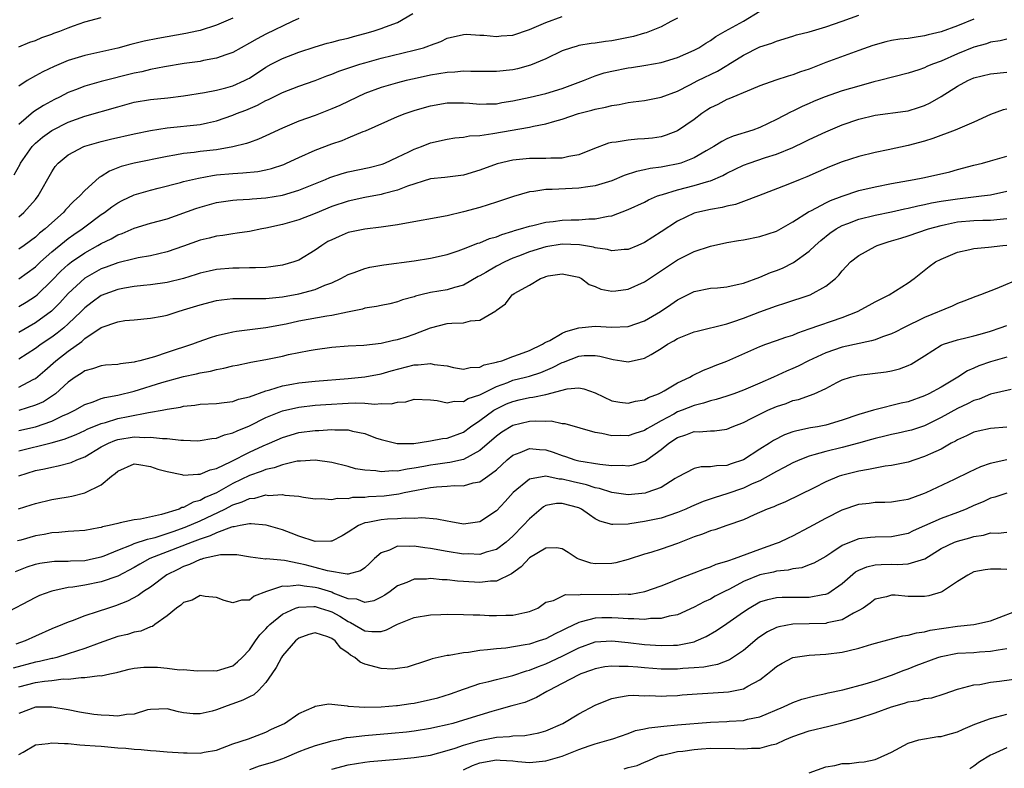
# Model space of a CAD drawing. Units: inches. Extents: x 2583000 to 2586000, y 1518000 to 1521000.
# Drawn here: x 2585021 to 2585141, y 1518786 to 1518876 of the extents above; entities that cross this region are included whole.
import ezdxf

# ---------------------------------------------------------------- set-up
doc = ezdxf.new("R2010")
doc.units = ezdxf.units.IN
doc.header["$MEASUREMENT"] = 0
doc.layers.add('LD25831518_2ft', color=254, linetype='Continuous')

msp = doc.modelspace()

# ---------------------------------------------------------------- linework, layer by layer
at = {"layer": 'LD25831518_2ft'}
for points, elevation in [([(2585020.44, 1518857.56), (2585021.15, 1518858.85), (2585021.21, 1518859), (2585022.6, 1518861), (2585023, 1518861.42), (2585023.86, 1518862.14), (2585025, 1518862.96), (2585027, 1518863.95), (2585029, 1518864.69), (2585033, 1518865.84), (2585035, 1518866.37), (2585037, 1518866.7), (2585039.08, 1518866.92), (2585041, 1518867.15), (2585043.56, 1518867.56), (2585045, 1518867.85), (2585046.14, 1518868.14), (2585047, 1518868.38), (2585048.4, 1518869), (2585048.8, 1518869.2), (2585049, 1518869.31), (2585051, 1518870.64), (2585051.65, 1518871), (2585053, 1518871.7), (2585055, 1518872.46), (2585057, 1518873.11), (2585058.46, 1518873.54), (2585059, 1518873.67), (2585060.04, 1518873.96), (2585061, 1518874.17), (2585061.65, 1518874.35), (2585063, 1518874.7), (2585064.03, 1518875), (2585065, 1518875.31), (2585065.54, 1518875.54), (2585067, 1518876.07), (2585068.86, 1518877.14)], 8448), ([(2585021, 1518844.96), (2585023, 1518846.4), (2585023.63, 1518847), (2585025, 1518848.21), (2585026.52, 1518849.48), (2585027, 1518849.84), (2585027.68, 1518850.32), (2585028.67, 1518851), (2585029, 1518851.27), (2585031, 1518852.75), (2585031.39, 1518853), (2585032.3, 1518853.7), (2585033, 1518854.18), (2585033.54, 1518854.46), (2585035, 1518855.14), (2585037, 1518855.71), (2585037.93, 1518855.93), (2585040.62, 1518856.62), (2585041, 1518856.74), (2585042.82, 1518857.18), (2585044.51, 1518857.49), (2585045, 1518857.55), (2585047, 1518857.75), (2585048.19, 1518857.81), (2585050.01, 1518857.99), (2585051, 1518858.19), (2585051.67, 1518858.33), (2585053.16, 1518858.84), (2585053.52, 1518859), (2585055, 1518859.69), (2585057, 1518860.58), (2585059, 1518861.32), (2585060.25, 1518861.75), (2585061, 1518862.07), (2585062.83, 1518862.83), (2585063.08, 1518862.92), (2585067, 1518864.63), (2585067.9, 1518865), (2585069, 1518865.37), (2585070.26, 1518865.74), (2585071, 1518865.94), (2585073, 1518866.29), (2585075, 1518866.31), (2585075.74, 1518866.26), (2585077, 1518866.14), (2585077.81, 1518866.19), (2585079, 1518866.19), (2585079.67, 1518866.33), (2585081, 1518866.55), (2585083.09, 1518867), (2585085, 1518867.45), (2585087, 1518868.05), (2585089.56, 1518869), (2585091, 1518869.58), (2585092.07, 1518869.93), (2585093, 1518870.16), (2585095, 1518870.55), (2585095.4, 1518870.6), (2585097.14, 1518870.86), (2585099, 1518871.19), (2585101, 1518871.81), (2585103, 1518872.69), (2585103.58, 1518873), (2585104.45, 1518873.55), (2585105, 1518873.86), (2585105.66, 1518874.34), (2585106.8, 1518875), (2585109, 1518876.23), (2585111, 1518877.44)], 8454), ([(2585021, 1518841.57), (2585021.89, 1518842.11), (2585023, 1518842.83), (2585023.2, 1518843), (2585025, 1518844.73), (2585026.11, 1518845.89), (2585027, 1518846.7), (2585027.39, 1518847), (2585029, 1518848.12), (2585030.6, 1518849), (2585031, 1518849.25), (2585032.2, 1518849.8), (2585033, 1518850.27), (2585033.55, 1518850.45), (2585035, 1518851.08), (2585037, 1518851.69), (2585039, 1518852.23), (2585042.5, 1518853.5), (2585043, 1518853.66), (2585045, 1518854.2), (2585047, 1518854.49), (2585047.47, 1518854.53), (2585049, 1518854.61), (2585049.35, 1518854.65), (2585051, 1518854.78), (2585053, 1518855.12), (2585055, 1518855.71), (2585058.25, 1518857), (2585058.77, 1518857.23), (2585060.27, 1518857.73), (2585061, 1518857.93), (2585063.53, 1518858.47), (2585065.12, 1518858.88), (2585065.43, 1518859), (2585067, 1518859.71), (2585068.35, 1518860.35), (2585069, 1518860.68), (2585069.88, 1518861), (2585071, 1518861.45), (2585073, 1518861.89), (2585073.96, 1518862.04), (2585075, 1518862.14), (2585075.71, 1518862.29), (2585077, 1518862.36), (2585078.57, 1518862.57), (2585083, 1518863.37), (2585083.49, 1518863.49), (2585085, 1518863.76), (2585086.09, 1518864.09), (2585087, 1518864.32), (2585088.97, 1518865), (2585090.6, 1518865.4), (2585091, 1518865.54), (2585092.23, 1518865.77), (2585093, 1518866), (2585093.89, 1518866.11), (2585095, 1518866.35), (2585095.59, 1518866.41), (2585097, 1518866.6), (2585099, 1518867), (2585101, 1518867.74), (2585102.47, 1518868.47), (2585103.48, 1518869), (2585105.84, 1518870.16), (2585107, 1518870.85), (2585107.1, 1518870.9), (2585109, 1518872.08), (2585111, 1518873.09), (2585112.45, 1518873.55), (2585113, 1518873.8), (2585115, 1518874.38), (2585115.45, 1518874.55), (2585117, 1518874.94), (2585119, 1518875.53), (2585121, 1518876.22), (2585123, 1518876.93)], 8456), ([(2585021, 1518852.49), (2585021.6, 1518853), (2585023, 1518854.59), (2585023.34, 1518855), (2585025, 1518857.95), (2585025.42, 1518858.58), (2585025.78, 1518859), (2585027, 1518860), (2585028.89, 1518861), (2585029, 1518861.04), (2585031, 1518861.6), (2585032.12, 1518861.88), (2585035, 1518862.53), (2585037, 1518862.95), (2585039, 1518863.28), (2585043, 1518863.68), (2585043.89, 1518863.89), (2585045, 1518864.12), (2585047, 1518864.82), (2585047.44, 1518865), (2585048.57, 1518865.43), (2585049.99, 1518866.01), (2585051, 1518866.58), (2585051.3, 1518866.7), (2585053, 1518867.57), (2585055, 1518868.33), (2585057, 1518869.01), (2585058.42, 1518869.58), (2585059, 1518869.78), (2585059.85, 1518870.15), (2585062.39, 1518871), (2585063, 1518871.18), (2585065, 1518871.74), (2585069, 1518872.69), (2585070.14, 1518873), (2585070.79, 1518873.21), (2585071, 1518873.32), (2585072.25, 1518873.75), (2585073, 1518874.14), (2585075, 1518874.6), (2585075.38, 1518874.62), (2585077, 1518874.53), (2585077.47, 1518874.53), (2585079, 1518874.37), (2585079.57, 1518874.43), (2585081, 1518874.53), (2585083, 1518875.2), (2585085, 1518876.07), (2585087, 1518876.79)], 8450), ([(2585021, 1518873.1), (2585022.33, 1518873.67), (2585023, 1518873.88), (2585023.78, 1518874.22), (2585025, 1518874.62), (2585025.26, 1518874.74), (2585025.98, 1518875), (2585027, 1518875.42), (2585027.63, 1518875.63), (2585029, 1518876.12), (2585031, 1518876.65)], 8442), ([(2585101, 1518876.6), (2585100.19, 1518876.19), (2585099, 1518875.52), (2585097.19, 1518874.81), (2585097, 1518874.77), (2585095.64, 1518874.36), (2585093, 1518873.84), (2585092.24, 1518873.76), (2585091, 1518873.56), (2585090.5, 1518873.5), (2585089, 1518873.25), (2585088.8, 1518873.2), (2585088.1, 1518873), (2585087, 1518872.63), (2585085, 1518871.66), (2585083.14, 1518870.86), (2585081.55, 1518870.45), (2585081, 1518870.33), (2585079, 1518870.11), (2585078.12, 1518870.12), (2585075.9, 1518870.1), (2585075, 1518870.15), (2585073.96, 1518870.04), (2585073, 1518870), (2585071, 1518869.66), (2585069, 1518869.23), (2585068.03, 1518869), (2585067, 1518868.74), (2585065, 1518868.15), (2585063, 1518867.42), (2585062.07, 1518867), (2585060, 1518866), (2585059, 1518865.56), (2585057, 1518864.78), (2585055, 1518864.08), (2585053, 1518863.25), (2585051, 1518862.3), (2585050.11, 1518861.89), (2585049, 1518861.5), (2585048.64, 1518861.36), (2585047, 1518860.95), (2585045, 1518860.62), (2585043, 1518860.39), (2585042.28, 1518860.28), (2585041, 1518860.16), (2585039.96, 1518859.96), (2585039, 1518859.81), (2585035, 1518859), (2585033.43, 1518858.57), (2585032, 1518858), (2585031, 1518857.35), (2585030.77, 1518857.23), (2585029, 1518855.68), (2585028.39, 1518855), (2585027.65, 1518854.35), (2585026.68, 1518853.32), (2585026.42, 1518853), (2585025, 1518851.76), (2585024.18, 1518851), (2585023.52, 1518850.48), (2585023, 1518850.01), (2585021.65, 1518849), (2585021, 1518848.53)], 8452), ([(2585047, 1518876.58), (2585045, 1518875.72), (2585043, 1518875.09), (2585042.63, 1518875), (2585041.29, 1518874.71), (2585037.88, 1518874.12), (2585036.21, 1518873.79), (2585034.6, 1518873.4), (2585033, 1518872.96), (2585029, 1518872.07), (2585027, 1518871.44), (2585025.28, 1518870.72), (2585023.92, 1518870.08), (2585023, 1518869.58), (2585022.01, 1518869), (2585021, 1518868.32)], 8444), ([(2585055, 1518876.55), (2585054.18, 1518876.18), (2585051, 1518874.63), (2585049.93, 1518874.07), (2585049, 1518873.54), (2585048, 1518873), (2585047, 1518872.43), (2585046.15, 1518872.15), (2585045, 1518871.71), (2585043.44, 1518871.44), (2585043, 1518871.34), (2585041.08, 1518871.08), (2585038.68, 1518870.68), (2585037, 1518870.35), (2585035.92, 1518870.08), (2585035, 1518869.91), (2585031, 1518868.89), (2585029, 1518868.34), (2585027.89, 1518867.89), (2585027, 1518867.55), (2585025.95, 1518867), (2585025.31, 1518866.69), (2585024, 1518866), (2585022.79, 1518865.21), (2585021, 1518863.69)], 8446), ([(2585137, 1518876.47), (2585135, 1518875.67), (2585133, 1518874.94), (2585131.44, 1518874.56), (2585131, 1518874.42), (2585129.75, 1518874.25), (2585129, 1518874.13), (2585127.98, 1518874.02), (2585127, 1518873.86), (2585126.28, 1518873.72), (2585124.72, 1518873.28), (2585123, 1518872.64), (2585119, 1518871.19), (2585117, 1518870.41), (2585115.95, 1518870.05), (2585115, 1518869.7), (2585114.44, 1518869.56), (2585112.93, 1518869.07), (2585111, 1518868.37), (2585109.94, 1518867.94), (2585107.21, 1518866.79), (2585107, 1518866.72), (2585105.88, 1518866.12), (2585105, 1518865.7), (2585104.57, 1518865.43), (2585103.94, 1518865), (2585103, 1518864.3), (2585101, 1518862.91), (2585099.62, 1518862.38), (2585099, 1518862.19), (2585097.97, 1518862.03), (2585097, 1518861.92), (2585096.12, 1518861.88), (2585095, 1518861.79), (2585093.53, 1518861.53), (2585093, 1518861.48), (2585092.6, 1518861.4), (2585090.69, 1518860.69), (2585089, 1518860), (2585087.81, 1518859.81), (2585087, 1518859.59), (2585085.6, 1518859.6), (2585085, 1518859.54), (2585083.55, 1518859.55), (2585083, 1518859.53), (2585081, 1518859.34), (2585079.1, 1518858.9), (2585077, 1518858.12), (2585075, 1518857.53), (2585072.75, 1518857.25), (2585071, 1518857.09), (2585068.18, 1518856.18), (2585067, 1518855.69), (2585065.25, 1518855.25), (2585065, 1518855.17), (2585063, 1518854.83), (2585061, 1518854.39), (2585059, 1518853.71), (2585057, 1518852.89), (2585055, 1518852.11), (2585053, 1518851.54), (2585051, 1518851.09), (2585050.49, 1518851), (2585049, 1518850.68), (2585047.53, 1518850.47), (2585047, 1518850.41), (2585045.78, 1518850.22), (2585045, 1518850.14), (2585044.11, 1518849.89), (2585043, 1518849.63), (2585041, 1518848.9), (2585039, 1518848.21), (2585037.99, 1518847.99), (2585037, 1518847.75), (2585035.5, 1518847.5), (2585035, 1518847.39), (2585033, 1518846.9), (2585031.62, 1518846.38), (2585031, 1518846.16), (2585029, 1518845.04), (2585027, 1518843.15), (2585025.97, 1518842.03), (2585024.96, 1518841.04), (2585023, 1518839.62), (2585021, 1518838.43)], 8458), ([(2585141, 1518874.04), (2585140.17, 1518873.83), (2585139, 1518873.65), (2585138.53, 1518873.47), (2585137, 1518873.06), (2585135, 1518872.25), (2585133, 1518871.38), (2585131.98, 1518871), (2585131.29, 1518870.71), (2585131, 1518870.56), (2585130.3, 1518870.3), (2585129, 1518869.9), (2585125.53, 1518869), (2585124.84, 1518868.84), (2585123, 1518868.34), (2585121, 1518867.76), (2585118.82, 1518867), (2585117.53, 1518866.47), (2585117, 1518866.23), (2585116.13, 1518865.87), (2585115, 1518865.31), (2585114.78, 1518865.22), (2585113, 1518864.28), (2585111, 1518863.32), (2585110.14, 1518863), (2585107.74, 1518862.26), (2585107, 1518861.93), (2585106.38, 1518861.62), (2585105.41, 1518861), (2585104.49, 1518860.49), (2585103, 1518859.63), (2585101.39, 1518859), (2585101.09, 1518858.91), (2585099.41, 1518858.59), (2585099, 1518858.5), (2585097.67, 1518858.33), (2585097, 1518858.17), (2585096.02, 1518857.98), (2585094.52, 1518857.48), (2585093, 1518856.84), (2585091, 1518856.24), (2585090.12, 1518856.12), (2585089, 1518855.94), (2585085.77, 1518855.77), (2585085, 1518855.77), (2585083.54, 1518855.54), (2585083, 1518855.5), (2585081.06, 1518854.94), (2585079, 1518854.24), (2585077, 1518853.61), (2585075, 1518853.07), (2585073, 1518852.61), (2585067.64, 1518851.64), (2585067, 1518851.5), (2585065, 1518851.22), (2585063, 1518850.99), (2585061, 1518850.55), (2585059.9, 1518850.1), (2585059, 1518849.7), (2585058.54, 1518849.46), (2585057.81, 1518849), (2585057, 1518848.44), (2585055, 1518847.23), (2585054.39, 1518847), (2585053, 1518846.59), (2585051.6, 1518846.4), (2585051, 1518846.34), (2585049.73, 1518846.27), (2585049, 1518846.28), (2585047.77, 1518846.23), (2585047, 1518846.23), (2585045, 1518846.06), (2585044.12, 1518845.88), (2585043, 1518845.63), (2585042.53, 1518845.47), (2585041, 1518845), (2585039, 1518844.5), (2585037, 1518844.21), (2585036.14, 1518844.14), (2585035, 1518844.01), (2585033.82, 1518843.82), (2585033, 1518843.67), (2585031, 1518842.94), (2585029.88, 1518842.12), (2585029, 1518841.44), (2585028.57, 1518841), (2585027, 1518839.48), (2585026.45, 1518839), (2585025.65, 1518838.35), (2585025, 1518837.87), (2585023.7, 1518837), (2585023, 1518836.49), (2585021, 1518835.18)], 8460), ([(2585021, 1518831.81), (2585022.74, 1518832.74), (2585023, 1518832.86), (2585024.16, 1518833.84), (2585025.49, 1518835), (2585027, 1518836.18), (2585028.64, 1518837.36), (2585029, 1518837.72), (2585031, 1518839.05), (2585033, 1518839.73), (2585033.88, 1518839.88), (2585035, 1518839.99), (2585037, 1518840.16), (2585038.42, 1518840.42), (2585039, 1518840.55), (2585040.35, 1518841), (2585041, 1518841.18), (2585043, 1518841.79), (2585045, 1518842.3), (2585045.61, 1518842.39), (2585047, 1518842.56), (2585047.43, 1518842.57), (2585049, 1518842.56), (2585049.42, 1518842.58), (2585051, 1518842.55), (2585051.39, 1518842.61), (2585053, 1518842.75), (2585055, 1518843.11), (2585057, 1518843.65), (2585058.17, 1518844.17), (2585059, 1518844.47), (2585060.12, 1518845), (2585061, 1518845.49), (2585061.73, 1518845.73), (2585063, 1518846.21), (2585063.63, 1518846.37), (2585065.34, 1518846.66), (2585069, 1518847.15), (2585071, 1518847.46), (2585073, 1518847.91), (2585074.34, 1518848.34), (2585075, 1518848.58), (2585076.74, 1518849.26), (2585077, 1518849.33), (2585078.17, 1518849.83), (2585079, 1518850.06), (2585079.66, 1518850.34), (2585081, 1518850.73), (2585081.19, 1518850.81), (2585081.92, 1518851), (2585083, 1518851.35), (2585083.43, 1518851.43), (2585085, 1518851.81), (2585085.9, 1518851.9), (2585087, 1518852.05), (2585088.09, 1518852.09), (2585089, 1518852.11), (2585090.22, 1518852.22), (2585091, 1518852.21), (2585092.56, 1518852.56), (2585093, 1518852.6), (2585095, 1518853.36), (2585097, 1518854.27), (2585097.47, 1518854.53), (2585098.58, 1518855), (2585099, 1518855.15), (2585099.19, 1518855.19), (2585101, 1518855.76), (2585103, 1518856.26), (2585104.79, 1518856.79), (2585105, 1518856.84), (2585106.51, 1518857.49), (2585107, 1518857.77), (2585109, 1518858.74), (2585109.69, 1518859), (2585111.67, 1518859.67), (2585113, 1518860.09), (2585115, 1518860.9), (2585116.43, 1518861.57), (2585117, 1518861.85), (2585119, 1518862.8), (2585121, 1518863.65), (2585123, 1518864.33), (2585125, 1518864.8), (2585128.7, 1518865.3), (2585129, 1518865.35), (2585130.28, 1518865.72), (2585131, 1518865.98), (2585131.7, 1518866.3), (2585133, 1518867.06), (2585135, 1518868.33), (2585136.25, 1518869), (2585137, 1518869.32), (2585139, 1518869.82), (2585141, 1518870.02)], 8462), ([(2585141, 1518865.55), (2585140.55, 1518865.45), (2585139, 1518864.89), (2585137, 1518863.97), (2585134.7, 1518863), (2585132.01, 1518861.99), (2585131, 1518861.67), (2585129, 1518861.11), (2585126.59, 1518860.59), (2585125, 1518860.28), (2585123, 1518859.81), (2585121, 1518859.16), (2585119.47, 1518858.53), (2585116.69, 1518857.31), (2585115.88, 1518857), (2585114.39, 1518856.39), (2585110.81, 1518855), (2585109, 1518854.34), (2585108.04, 1518853.96), (2585107, 1518853.78), (2585106.4, 1518853.6), (2585105, 1518853.38), (2585103.34, 1518853), (2585103, 1518852.9), (2585101, 1518851.94), (2585099, 1518850.66), (2585097.98, 1518850.02), (2585097, 1518849.36), (2585096.19, 1518849), (2585095, 1518848.51), (2585094.5, 1518848.5), (2585093, 1518848.36), (2585092.51, 1518848.51), (2585091, 1518848.71), (2585090.79, 1518848.79), (2585089.08, 1518849.08), (2585087, 1518849.14), (2585085, 1518848.83), (2585083, 1518848.21), (2585081.69, 1518847.69), (2585081, 1518847.44), (2585080.01, 1518847), (2585079, 1518846.48), (2585077.7, 1518845.7), (2585077, 1518845.31), (2585076.79, 1518845.21), (2585075, 1518844.17), (2585073.89, 1518843.89), (2585073, 1518843.62), (2585071, 1518843.28), (2585069.81, 1518843), (2585069.16, 1518842.84), (2585069, 1518842.77), (2585067.61, 1518842.39), (2585067, 1518842.14), (2585066.07, 1518841.93), (2585065, 1518841.72), (2585064.43, 1518841.57), (2585063, 1518841.38), (2585062.72, 1518841.28), (2585060.9, 1518840.9), (2585059, 1518840.49), (2585058.41, 1518840.41), (2585055, 1518839.79), (2585053.46, 1518839.46), (2585051.01, 1518839.01), (2585047.43, 1518838.57), (2585047, 1518838.49), (2585046.31, 1518838.31), (2585045, 1518838.02), (2585044.22, 1518837.78), (2585042.75, 1518837.25), (2585042.1, 1518837), (2585039, 1518836), (2585037.49, 1518835.49), (2585035.69, 1518835), (2585035.13, 1518834.87), (2585035, 1518834.83), (2585033.35, 1518834.65), (2585033, 1518834.57), (2585031.53, 1518834.47), (2585031, 1518834.4), (2585029.96, 1518834.04), (2585029, 1518833.77), (2585028.56, 1518833.44), (2585027.85, 1518833), (2585027, 1518832.42), (2585025.43, 1518831), (2585025.19, 1518830.81), (2585023.97, 1518830.03), (2585023, 1518829.6), (2585021, 1518828.98)], 8464), ([(2585021, 1518826.55), (2585023, 1518827), (2585025, 1518827.66), (2585026.31, 1518828.31), (2585027, 1518828.62), (2585027.8, 1518829), (2585029, 1518829.71), (2585030.04, 1518830.04), (2585031, 1518830.41), (2585031.45, 1518830.55), (2585033, 1518830.82), (2585035, 1518831.32), (2585038.36, 1518832.36), (2585041, 1518833.11), (2585042.57, 1518833.43), (2585043, 1518833.55), (2585044.27, 1518833.74), (2585045, 1518833.95), (2585045.91, 1518834.09), (2585047, 1518834.37), (2585047.52, 1518834.48), (2585049, 1518834.78), (2585049.18, 1518834.82), (2585051, 1518835.15), (2585053, 1518835.57), (2585053.75, 1518835.75), (2585055, 1518836.02), (2585056.26, 1518836.26), (2585057, 1518836.38), (2585059, 1518836.64), (2585061, 1518836.8), (2585062.9, 1518836.9), (2585065, 1518837.13), (2585066.5, 1518837.5), (2585067, 1518837.58), (2585068.08, 1518837.92), (2585069, 1518838.23), (2585071, 1518839.01), (2585073, 1518839.51), (2585073.58, 1518839.58), (2585075, 1518839.61), (2585075.85, 1518839.85), (2585077, 1518839.92), (2585078.92, 1518841.08), (2585079, 1518841.16), (2585080.09, 1518841.91), (2585080.92, 1518843), (2585081, 1518843.05), (2585081.16, 1518843.16), (2585083, 1518844.17), (2585084.37, 1518845), (2585084.85, 1518845.15), (2585085, 1518845.23), (2585085.3, 1518845.3), (2585087, 1518845.56), (2585089, 1518845.16), (2585089.35, 1518845), (2585090.26, 1518844.26), (2585091, 1518844.03), (2585091.7, 1518843.7), (2585093, 1518843.47), (2585093.49, 1518843.49), (2585095, 1518843.69), (2585097, 1518844.58), (2585101, 1518847.24), (2585103, 1518848.25), (2585105, 1518848.91), (2585107, 1518849.35), (2585108.41, 1518849.59), (2585109, 1518849.67), (2585111, 1518850.07), (2585113, 1518850.75), (2585115, 1518851.86), (2585116.91, 1518853.09), (2585117.25, 1518853.25), (2585119, 1518854.16), (2585119.56, 1518854.44), (2585121, 1518854.99), (2585123, 1518855.67), (2585125, 1518856.13), (2585127, 1518856.51), (2585129.75, 1518857), (2585130.8, 1518857.2), (2585132.45, 1518857.55), (2585134.05, 1518857.95), (2585135, 1518858.23), (2585137, 1518858.76), (2585138.04, 1518859), (2585139, 1518859.25), (2585141, 1518859.85)], 8466), ([(2585021, 1518824.07), (2585024.94, 1518825.06), (2585026.51, 1518825.49), (2585027.94, 1518826.06), (2585029, 1518826.54), (2585029.31, 1518826.69), (2585031, 1518827.39), (2585031.52, 1518827.52), (2585033, 1518827.98), (2585034.26, 1518828.26), (2585036.73, 1518828.73), (2585037, 1518828.75), (2585038.4, 1518829), (2585039, 1518829.12), (2585040.62, 1518829.38), (2585041, 1518829.49), (2585042.38, 1518829.62), (2585043, 1518829.72), (2585045, 1518829.83), (2585045.93, 1518829.93), (2585047, 1518830.08), (2585047.67, 1518830.33), (2585049, 1518830.64), (2585051, 1518831.35), (2585051.46, 1518831.46), (2585053, 1518831.95), (2585054.15, 1518832.15), (2585055, 1518832.33), (2585057, 1518832.53), (2585061, 1518832.85), (2585063, 1518833.04), (2585065, 1518833.41), (2585066.22, 1518833.78), (2585069, 1518834.52), (2585069.48, 1518834.52), (2585071, 1518834.67), (2585071.44, 1518834.56), (2585073, 1518834.37), (2585073.8, 1518834.2), (2585075, 1518834), (2585075.81, 1518834.19), (2585077, 1518834.24), (2585077.5, 1518834.5), (2585079, 1518834.82), (2585079.13, 1518834.87), (2585079.64, 1518835), (2585081, 1518835.51), (2585081.79, 1518835.79), (2585083, 1518836.26), (2585084.58, 1518837), (2585084.82, 1518837.18), (2585085, 1518837.25), (2585085.48, 1518837.48), (2585087, 1518838.37), (2585087.43, 1518838.57), (2585089, 1518838.99), (2585091, 1518839.19), (2585093, 1518839.09), (2585095, 1518839.17), (2585097, 1518839.87), (2585098.92, 1518841), (2585100.18, 1518841.82), (2585101, 1518842.39), (2585101.41, 1518842.59), (2585103, 1518843.4), (2585105, 1518843.81), (2585105.87, 1518843.87), (2585107, 1518843.99), (2585108.24, 1518844.24), (2585109, 1518844.43), (2585111, 1518845.15), (2585112.29, 1518845.71), (2585113, 1518845.97), (2585113.74, 1518846.26), (2585115.09, 1518846.91), (2585117, 1518848.29), (2585117.73, 1518849), (2585118.41, 1518849.59), (2585119.51, 1518850.49), (2585120.26, 1518851), (2585121, 1518851.41), (2585121.66, 1518851.66), (2585123, 1518852.19), (2585125, 1518852.67), (2585127, 1518853.07), (2585128.57, 1518853.43), (2585129, 1518853.51), (2585130.19, 1518853.81), (2585131, 1518853.96), (2585131.84, 1518854.16), (2585133, 1518854.36), (2585135, 1518854.65), (2585135.32, 1518854.68), (2585137.93, 1518855), (2585139, 1518855.16), (2585141, 1518855.57)], 8468), ([(2585021, 1518821.05), (2585023, 1518821.67), (2585024.11, 1518821.89), (2585025, 1518822.11), (2585025.76, 1518822.24), (2585027.33, 1518822.67), (2585028.03, 1518823), (2585029, 1518823.36), (2585031, 1518824.54), (2585031.87, 1518825), (2585032.67, 1518825.33), (2585033, 1518825.44), (2585035, 1518825.78), (2585036.29, 1518825.71), (2585037, 1518825.75), (2585038.45, 1518825.55), (2585039, 1518825.56), (2585040.65, 1518825.35), (2585041, 1518825.36), (2585042.7, 1518825.3), (2585043, 1518825.31), (2585044.44, 1518825.56), (2585045, 1518825.61), (2585045.99, 1518826.01), (2585047, 1518826.24), (2585047.5, 1518826.5), (2585049, 1518827.1), (2585051, 1518828.1), (2585053, 1518828.93), (2585055, 1518829.39), (2585057, 1518829.6), (2585058.3, 1518829.7), (2585061, 1518829.87), (2585061.91, 1518829.91), (2585063, 1518829.87), (2585064.25, 1518829.75), (2585065, 1518829.81), (2585066.23, 1518829.77), (2585067, 1518829.96), (2585067.98, 1518830.02), (2585069, 1518830.33), (2585071, 1518830.26), (2585071.8, 1518830.2), (2585073, 1518829.89), (2585073.88, 1518830.12), (2585075, 1518830.07), (2585075.58, 1518830.42), (2585077, 1518830.87), (2585077.23, 1518831), (2585079, 1518831.89), (2585080.38, 1518832.38), (2585081, 1518832.63), (2585082.53, 1518833), (2585083, 1518833.13), (2585084.41, 1518833.59), (2585085.83, 1518834.17), (2585087, 1518834.81), (2585087.15, 1518834.85), (2585089, 1518835.57), (2585089.64, 1518835.64), (2585091, 1518835.64), (2585091.56, 1518835.56), (2585093, 1518835.18), (2585093.17, 1518835.17), (2585094.23, 1518835), (2585095, 1518834.86), (2585097, 1518835.3), (2585097.78, 1518835.78), (2585099, 1518836.48), (2585099.77, 1518837), (2585100.56, 1518837.44), (2585101, 1518837.7), (2585103, 1518838.5), (2585103.39, 1518838.61), (2585107, 1518839.49), (2585107.71, 1518839.71), (2585109, 1518840.16), (2585111, 1518840.93), (2585113, 1518841.67), (2585114.02, 1518841.98), (2585117.1, 1518843), (2585119, 1518844.04), (2585120.18, 1518845), (2585120.6, 1518845.4), (2585121, 1518845.92), (2585122.02, 1518847), (2585123, 1518847.78), (2585125, 1518848.88), (2585125.25, 1518849), (2585126.57, 1518849.43), (2585127, 1518849.54), (2585128.1, 1518849.9), (2585129, 1518850.16), (2585131.49, 1518851), (2585133, 1518851.43), (2585133.53, 1518851.53), (2585135, 1518851.85), (2585137, 1518852.01), (2585138.06, 1518852.06), (2585139, 1518852.06), (2585140.19, 1518852.19), (2585141, 1518852.25)], 8470), ([(2585020.95, 1518817.05), (2585022.49, 1518817.51), (2585023, 1518817.7), (2585025, 1518818.17), (2585025.72, 1518818.28), (2585027, 1518818.51), (2585027.43, 1518818.57), (2585029.02, 1518818.98), (2585031, 1518819.93), (2585032.23, 1518821), (2585032.69, 1518821.31), (2585033, 1518821.62), (2585035, 1518822.48), (2585035.57, 1518822.43), (2585037, 1518822.19), (2585037.86, 1518821.86), (2585039, 1518821.57), (2585040.8, 1518821.2), (2585041, 1518821.14), (2585042.75, 1518821.25), (2585043, 1518821.23), (2585044.23, 1518821.77), (2585045, 1518821.93), (2585046.78, 1518822.78), (2585049, 1518823.9), (2585050.68, 1518824.68), (2585051.42, 1518825), (2585053, 1518825.71), (2585055, 1518826.3), (2585057, 1518826.56), (2585057.44, 1518826.56), (2585059, 1518826.68), (2585059.37, 1518826.63), (2585061, 1518826.61), (2585061.53, 1518826.47), (2585063, 1518826.17), (2585064.33, 1518825.67), (2585065, 1518825.44), (2585066.95, 1518824.95), (2585068.98, 1518824.98), (2585070.74, 1518825.26), (2585071, 1518825.27), (2585072.45, 1518825.55), (2585073, 1518825.6), (2585075, 1518826.35), (2585075.87, 1518827), (2585077, 1518827.77), (2585078.7, 1518829), (2585079, 1518829.18), (2585080.24, 1518829.76), (2585081, 1518830.08), (2585081.75, 1518830.25), (2585083, 1518830.55), (2585083.42, 1518830.58), (2585085, 1518830.92), (2585087.59, 1518831.59), (2585089, 1518831.71), (2585089.6, 1518831.6), (2585091, 1518831.1), (2585093, 1518830.16), (2585093.97, 1518829.97), (2585095, 1518829.84), (2585095.91, 1518830.09), (2585097, 1518830.27), (2585097.46, 1518830.54), (2585098.67, 1518831), (2585099, 1518831.16), (2585099.36, 1518831.36), (2585101, 1518832.31), (2585102.49, 1518833), (2585102.8, 1518833.2), (2585104.14, 1518833.86), (2585105, 1518834.18), (2585105.58, 1518834.42), (2585107, 1518834.95), (2585111, 1518836.73), (2585111.71, 1518837), (2585113, 1518837.45), (2585114.14, 1518837.86), (2585115, 1518838.12), (2585115.61, 1518838.39), (2585117, 1518838.86), (2585121, 1518840.26), (2585122.84, 1518841), (2585124.26, 1518841.74), (2585125, 1518842.16), (2585126.7, 1518843), (2585129, 1518844.47), (2585129.74, 1518845), (2585131.57, 1518846.43), (2585132.33, 1518847), (2585133, 1518847.35), (2585135, 1518848.18), (2585136.5, 1518848.5), (2585137, 1518848.62), (2585138.77, 1518848.77), (2585140.51, 1518849), (2585141, 1518849.04)], 8472), ([(2585142.66, 1518845), (2585139.79, 1518843.79), (2585137.8, 1518843), (2585137.21, 1518842.79), (2585135.77, 1518842.23), (2585135, 1518841.95), (2585134.36, 1518841.64), (2585131, 1518840.25), (2585128.45, 1518839), (2585127.5, 1518838.5), (2585127, 1518838.27), (2585125.91, 1518837.91), (2585125, 1518837.56), (2585124.57, 1518837.43), (2585121, 1518836.66), (2585119, 1518835.98), (2585116.92, 1518835), (2585115.64, 1518834.36), (2585115, 1518834.07), (2585114.24, 1518833.76), (2585112.64, 1518833), (2585111, 1518832.27), (2585109, 1518831.43), (2585107.83, 1518831), (2585107, 1518830.71), (2585105.69, 1518830.31), (2585105, 1518830.15), (2585104.14, 1518829.86), (2585103, 1518829.59), (2585101.55, 1518829), (2585101, 1518828.79), (2585100.53, 1518828.53), (2585099, 1518827.71), (2585097.73, 1518827), (2585097.27, 1518826.73), (2585097, 1518826.54), (2585095.82, 1518826.18), (2585095, 1518825.89), (2585094.08, 1518825.92), (2585093, 1518825.89), (2585091.81, 1518826.19), (2585091, 1518826.31), (2585087.33, 1518827.33), (2585087, 1518827.36), (2585085.66, 1518827.66), (2585085, 1518827.65), (2585083.69, 1518827.69), (2585083, 1518827.64), (2585081, 1518827.13), (2585079.67, 1518826.33), (2585079, 1518825.85), (2585077, 1518824.1), (2585075, 1518823.01), (2585073.34, 1518822.66), (2585073, 1518822.63), (2585071.58, 1518822.42), (2585071, 1518822.35), (2585070.17, 1518822.17), (2585069, 1518821.96), (2585068.14, 1518821.86), (2585067, 1518821.61), (2585066.36, 1518821.64), (2585065, 1518821.52), (2585064.35, 1518821.65), (2585063, 1518821.73), (2585061.9, 1518821.9), (2585061, 1518822.16), (2585059, 1518822.65), (2585057, 1518822.93), (2585055.19, 1518822.81), (2585055, 1518822.82), (2585054.8, 1518822.8), (2585053, 1518822.38), (2585051.99, 1518822.01), (2585051, 1518821.81), (2585050.43, 1518821.57), (2585049, 1518821.09), (2585047, 1518820.12), (2585045.01, 1518818.99), (2585043.61, 1518818.39), (2585043, 1518818.04), (2585042.16, 1518817.84), (2585041, 1518817.21), (2585040.81, 1518817.19), (2585040.45, 1518817), (2585038.34, 1518816.34), (2585035.78, 1518815.78), (2585035, 1518815.69), (2585033.32, 1518815.32), (2585033, 1518815.27), (2585031.96, 1518815), (2585031.16, 1518814.84), (2585031, 1518814.77), (2585030.71, 1518814.71), (2585029, 1518814.42), (2585027.69, 1518814.31), (2585027, 1518814.27), (2585025.84, 1518814.16), (2585025, 1518814.13), (2585024.06, 1518813.94), (2585023, 1518813.77), (2585021.25, 1518813.25), (2585020.85, 1518813.15)], 8474), ([(2585020.57, 1518809.43), (2585022.01, 1518809.99), (2585023, 1518810.33), (2585023.56, 1518810.44), (2585025, 1518810.65), (2585025.32, 1518810.68), (2585027, 1518810.69), (2585027.28, 1518810.72), (2585029, 1518810.78), (2585030.05, 1518811), (2585031, 1518811.22), (2585031.34, 1518811.35), (2585033, 1518812.03), (2585034.66, 1518812.66), (2585035, 1518812.81), (2585036.63, 1518813.37), (2585037, 1518813.42), (2585037.57, 1518813.57), (2585039, 1518814.03), (2585039.72, 1518814.28), (2585041.21, 1518814.79), (2585043, 1518815.56), (2585046, 1518817), (2585047, 1518817.52), (2585048.13, 1518817.87), (2585049, 1518818.3), (2585049.66, 1518818.34), (2585051, 1518818.72), (2585051.33, 1518818.67), (2585053, 1518818.77), (2585053.3, 1518818.7), (2585055, 1518818.56), (2585055.55, 1518818.45), (2585057, 1518818.24), (2585057.7, 1518818.3), (2585059, 1518818.16), (2585059.66, 1518818.34), (2585061, 1518818.3), (2585061.56, 1518818.44), (2585063, 1518818.47), (2585063.48, 1518818.52), (2585065.37, 1518818.63), (2585067.16, 1518818.84), (2585067.81, 1518819), (2585069.3, 1518819.3), (2585071, 1518819.63), (2585071.72, 1518819.72), (2585073, 1518819.79), (2585073.86, 1518819.86), (2585075, 1518819.82), (2585076.17, 1518820.17), (2585077, 1518820.32), (2585077.95, 1518821), (2585079, 1518821.78), (2585080.32, 1518823), (2585081, 1518823.55), (2585081.87, 1518823.87), (2585083, 1518824.35), (2585084.24, 1518824.24), (2585085, 1518824.2), (2585085.91, 1518823.91), (2585087, 1518823.52), (2585087.4, 1518823.4), (2585088.54, 1518823), (2585089, 1518822.87), (2585091.56, 1518822.44), (2585093, 1518822.31), (2585094.32, 1518822.32), (2585095, 1518822.26), (2585095.63, 1518822.37), (2585097, 1518822.82), (2585097.12, 1518822.88), (2585097.27, 1518823), (2585099, 1518824.22), (2585099.94, 1518825), (2585101, 1518825.7), (2585102, 1518826), (2585103, 1518826.41), (2585103.62, 1518826.38), (2585105, 1518826.52), (2585105.49, 1518826.51), (2585107, 1518826.72), (2585107.64, 1518827), (2585109, 1518827.52), (2585110.02, 1518828.02), (2585111, 1518828.53), (2585111.97, 1518829), (2585113, 1518829.45), (2585114.17, 1518829.83), (2585115, 1518830.17), (2585115.68, 1518830.31), (2585117.59, 1518831), (2585119, 1518831.63), (2585120.35, 1518832.35), (2585121, 1518832.67), (2585122, 1518833), (2585123, 1518833.24), (2585126.35, 1518833.65), (2585127, 1518833.78), (2585127.97, 1518834.03), (2585129, 1518834.43), (2585129.39, 1518834.61), (2585131, 1518835.61), (2585133, 1518836.88), (2585133.29, 1518837), (2585135, 1518837.54), (2585136.16, 1518837.84), (2585137, 1518838.03), (2585137.75, 1518838.25), (2585139, 1518838.6), (2585140.19, 1518839), (2585141, 1518839.3)], 8476), ([(2585141, 1518835.45), (2585139, 1518834.87), (2585137.61, 1518834.39), (2585137, 1518834.11), (2585136.21, 1518833.79), (2585135.02, 1518833), (2585133, 1518831.81), (2585131.53, 1518831), (2585131, 1518830.74), (2585129, 1518830.04), (2585128.15, 1518829.85), (2585124.95, 1518829.05), (2585124.81, 1518829), (2585123, 1518828.47), (2585121, 1518827.78), (2585119, 1518827.2), (2585118, 1518827), (2585117.14, 1518826.86), (2585115.49, 1518826.51), (2585115, 1518826.36), (2585114, 1518826), (2585112.67, 1518825.33), (2585112.17, 1518825), (2585111, 1518824.28), (2585109, 1518822.99), (2585107.51, 1518822.49), (2585107, 1518822.3), (2585105.73, 1518822.27), (2585105, 1518822.12), (2585103.85, 1518822.15), (2585103, 1518821.93), (2585101, 1518820.87), (2585100.7, 1518820.7), (2585099, 1518819.63), (2585097.28, 1518819), (2585097.06, 1518818.94), (2585095, 1518818.75), (2585093, 1518819.03), (2585091.5, 1518819.5), (2585091, 1518819.59), (2585089.95, 1518819.95), (2585088.3, 1518820.3), (2585087, 1518820.63), (2585086.63, 1518820.63), (2585085, 1518820.98), (2585083, 1518820.65), (2585081.03, 1518819), (2585080.07, 1518817.93), (2585079, 1518816.78), (2585077, 1518815.44), (2585075, 1518815.16), (2585073.45, 1518815.45), (2585073, 1518815.52), (2585071.78, 1518815.78), (2585069.96, 1518815.96), (2585069, 1518815.88), (2585067.92, 1518815.92), (2585067, 1518815.83), (2585065.78, 1518815.78), (2585065, 1518815.72), (2585063.37, 1518815.37), (2585063, 1518815.32), (2585062.23, 1518815), (2585061, 1518814.19), (2585060.26, 1518813.74), (2585059, 1518813.12), (2585058.89, 1518813.1), (2585057, 1518813.08), (2585055, 1518813.73), (2585054.09, 1518814.09), (2585053, 1518814.48), (2585051.04, 1518815.04), (2585049.22, 1518815.22), (2585049, 1518815.2), (2585047.86, 1518815), (2585047.15, 1518814.85), (2585047, 1518814.86), (2585046.81, 1518814.81), (2585045, 1518814.13), (2585044.25, 1518813.75), (2585043, 1518813.35), (2585042.05, 1518813), (2585039, 1518811.83), (2585036.91, 1518811), (2585035.69, 1518810.31), (2585035, 1518809.91), (2585033, 1518808.87), (2585031, 1518808.16), (2585029, 1518807.79), (2585027.54, 1518807.54), (2585027, 1518807.49), (2585025, 1518807.04), (2585024.87, 1518807), (2585023.5, 1518806.5), (2585023, 1518806.28), (2585019, 1518804.18)], 8478), ([(2585141.53, 1518831.53), (2585139, 1518830.96), (2585137.64, 1518830.36), (2585137, 1518830.19), (2585136.23, 1518829.77), (2585135, 1518829.21), (2585133, 1518828.1), (2585131, 1518827.11), (2585129.4, 1518826.6), (2585129, 1518826.49), (2585127.78, 1518826.22), (2585127, 1518826.07), (2585126.16, 1518825.84), (2585125, 1518825.58), (2585124.56, 1518825.44), (2585122.98, 1518825), (2585121, 1518824.47), (2585119, 1518823.98), (2585117.57, 1518823.57), (2585117, 1518823.43), (2585115.86, 1518823), (2585115, 1518822.62), (2585113.95, 1518822.05), (2585113, 1518821.57), (2585112.65, 1518821.35), (2585111, 1518820.45), (2585110.05, 1518820.05), (2585109, 1518819.55), (2585107, 1518818.87), (2585105.58, 1518818.42), (2585104.09, 1518817.91), (2585102.69, 1518817.31), (2585102.02, 1518817), (2585101, 1518816.57), (2585099, 1518815.9), (2585097, 1518815.48), (2585095.21, 1518815.21), (2585095, 1518815.19), (2585093.13, 1518815.13), (2585093, 1518815.14), (2585091.55, 1518815.55), (2585091, 1518815.83), (2585090.29, 1518816.29), (2585089.35, 1518817), (2585089, 1518817.17), (2585087, 1518817.7), (2585086.3, 1518817.7), (2585085, 1518817.42), (2585084.71, 1518817.29), (2585083, 1518815.84), (2585082.25, 1518815), (2585081, 1518813.73), (2585080.18, 1518813), (2585079, 1518812.11), (2585077.76, 1518811.76), (2585077, 1518811.49), (2585075.56, 1518811.56), (2585075, 1518811.55), (2585073, 1518811.87), (2585071, 1518812.24), (2585070.31, 1518812.31), (2585069, 1518812.51), (2585068.45, 1518812.45), (2585067, 1518812.49), (2585066.02, 1518812.02), (2585065, 1518811.7), (2585064.18, 1518811), (2585063.58, 1518810.42), (2585063, 1518809.89), (2585062.48, 1518809.52), (2585061, 1518809.12), (2585060.89, 1518809.11), (2585058.5, 1518809.5), (2585057, 1518809.91), (2585055.78, 1518810.22), (2585055, 1518810.4), (2585053.25, 1518810.75), (2585051.05, 1518810.95), (2585050.94, 1518810.94), (2585049.15, 1518811.15), (2585047.46, 1518811.46), (2585045.47, 1518811.47), (2585043.41, 1518811), (2585043.1, 1518810.9), (2585043, 1518810.89), (2585041.71, 1518810.29), (2585041, 1518810.05), (2585040.31, 1518809.69), (2585038.97, 1518809.03), (2585037, 1518807.54), (2585036.15, 1518807), (2585035.49, 1518806.51), (2585034.18, 1518805.82), (2585032.74, 1518805.26), (2585031.89, 1518805), (2585030.52, 1518804.52), (2585029, 1518804.06), (2585027.46, 1518803.46), (2585027, 1518803.3), (2585026.3, 1518803), (2585025, 1518802.49), (2585023, 1518801.59), (2585021.75, 1518801), (2585020.61, 1518800.61)], 8480), ([(2585141, 1518826.93), (2585139, 1518826.8), (2585137.52, 1518826.48), (2585137, 1518826.34), (2585136.1, 1518825.9), (2585135, 1518825.42), (2585134.74, 1518825.26), (2585134.25, 1518825), (2585133, 1518824.29), (2585131.71, 1518823.71), (2585131, 1518823.37), (2585129.82, 1518823), (2585129, 1518822.71), (2585127.59, 1518822.41), (2585127, 1518822.31), (2585126.22, 1518822.22), (2585125, 1518821.99), (2585124.2, 1518821.8), (2585123, 1518821.62), (2585120.91, 1518821.09), (2585120.64, 1518821), (2585119, 1518820.32), (2585117.59, 1518819.59), (2585114.12, 1518817.88), (2585113, 1518817.44), (2585112.71, 1518817.29), (2585111.9, 1518817), (2585110.31, 1518816.31), (2585109, 1518815.72), (2585107, 1518815), (2585105.51, 1518814.49), (2585105, 1518814.36), (2585104.04, 1518813.96), (2585103, 1518813.62), (2585101, 1518812.81), (2585099, 1518812.12), (2585097.74, 1518811.74), (2585097, 1518811.53), (2585095, 1518810.88), (2585093.51, 1518810.49), (2585093, 1518810.4), (2585091, 1518810.35), (2585090.45, 1518810.45), (2585089, 1518810.91), (2585088.81, 1518811), (2585087.72, 1518811.72), (2585087, 1518812.17), (2585086.31, 1518812.31), (2585085, 1518812.27), (2585083, 1518811.07), (2585082, 1518810), (2585080.85, 1518809.15), (2585079, 1518808.27), (2585078.26, 1518808.26), (2585077, 1518808.09), (2585075, 1518808.23), (2585074.26, 1518808.26), (2585073, 1518808.43), (2585072.42, 1518808.42), (2585071, 1518808.57), (2585070.5, 1518808.5), (2585069, 1518808.48), (2585068.11, 1518808.11), (2585067, 1518807.7), (2585066.1, 1518807), (2585065.44, 1518806.56), (2585065, 1518806.31), (2585064.12, 1518805.88), (2585063, 1518805.66), (2585062.06, 1518806.06), (2585061, 1518806.13), (2585059.18, 1518806.82), (2585059, 1518806.91), (2585057.39, 1518807.39), (2585057, 1518807.48), (2585055.63, 1518807.63), (2585055, 1518807.76), (2585053.61, 1518807.61), (2585053, 1518807.65), (2585051.08, 1518807), (2585049.58, 1518806.42), (2585049, 1518805.97), (2585048.04, 1518805.96), (2585047, 1518805.64), (2585045.92, 1518805.92), (2585045, 1518806.28), (2585043.62, 1518806.38), (2585043, 1518806.5), (2585042.03, 1518805.97), (2585041, 1518805.65), (2585040.65, 1518805.35), (2585040.15, 1518805), (2585039, 1518804.05), (2585037.52, 1518803), (2585037.24, 1518802.76), (2585037, 1518802.7), (2585035.82, 1518802.18), (2585035, 1518802.06), (2585034.21, 1518801.79), (2585033, 1518801.54), (2585030.75, 1518800.75), (2585029, 1518800.08), (2585027, 1518799.42), (2585025.61, 1518799), (2585025.13, 1518798.87), (2585025, 1518798.86), (2585023.5, 1518798.5), (2585023, 1518798.41), (2585020.3, 1518797.7)], 8482), ([(2585021, 1518795.44), (2585023, 1518795.95), (2585024.13, 1518796.13), (2585025, 1518796.2), (2585026.39, 1518796.39), (2585027, 1518796.38), (2585028.58, 1518796.58), (2585029, 1518796.55), (2585030.79, 1518796.79), (2585031, 1518796.77), (2585032.04, 1518797), (2585032.84, 1518797.16), (2585033, 1518797.22), (2585034.41, 1518797.59), (2585035, 1518797.71), (2585036.17, 1518797.83), (2585037, 1518797.84), (2585037.83, 1518797.83), (2585039, 1518797.71), (2585040.5, 1518797.5), (2585041, 1518797.53), (2585042.64, 1518797.36), (2585044.6, 1518797.4), (2585045, 1518797.38), (2585045.53, 1518797.53), (2585047, 1518798), (2585047.54, 1518798.46), (2585048.11, 1518799), (2585049, 1518799.92), (2585049.73, 1518801), (2585050.27, 1518801.73), (2585051, 1518802.46), (2585051.25, 1518802.75), (2585051.48, 1518803), (2585053, 1518804.27), (2585054.61, 1518805), (2585055, 1518805.12), (2585056.81, 1518805.19), (2585057, 1518805.17), (2585057.6, 1518805), (2585058.64, 1518804.64), (2585059, 1518804.55), (2585059.99, 1518803.99), (2585061, 1518803.35), (2585061.26, 1518803.26), (2585063, 1518802.23), (2585063.87, 1518802.13), (2585065, 1518802.15), (2585065.66, 1518802.34), (2585067, 1518803.04), (2585069, 1518803.83), (2585071, 1518804.17), (2585072.23, 1518804.23), (2585073, 1518804.24), (2585075, 1518804.22), (2585076.17, 1518804.17), (2585077, 1518804.18), (2585078.11, 1518804.11), (2585079, 1518804.1), (2585080.14, 1518804.14), (2585081, 1518804.12), (2585082.47, 1518804.47), (2585083, 1518804.56), (2585084.01, 1518805), (2585085, 1518805.69), (2585085.92, 1518805.92), (2585087, 1518806.45), (2585087.38, 1518806.62), (2585089, 1518806.6), (2585089.34, 1518806.66), (2585093, 1518806.65), (2585094.7, 1518806.7), (2585095, 1518806.68), (2585095.31, 1518806.69), (2585097.01, 1518806.99), (2585099, 1518807.71), (2585100.15, 1518808.15), (2585101, 1518808.5), (2585103, 1518809.25), (2585104.26, 1518809.74), (2585105, 1518809.98), (2585105.7, 1518810.3), (2585107, 1518810.67), (2585107.22, 1518810.78), (2585107.9, 1518811), (2585111, 1518812.16), (2585113, 1518812.85), (2585113.39, 1518813), (2585114.48, 1518813.52), (2585115, 1518813.75), (2585117, 1518814.8), (2585119, 1518815.91), (2585121, 1518816.92), (2585123, 1518817.59), (2585124.28, 1518817.72), (2585125, 1518817.83), (2585126.16, 1518817.84), (2585127, 1518817.87), (2585127.96, 1518818.04), (2585129, 1518818.19), (2585129.57, 1518818.43), (2585131, 1518818.92), (2585131.18, 1518819), (2585134.64, 1518820.64), (2585136.47, 1518821.53), (2585137.84, 1518822.16), (2585139, 1518822.57), (2585139.33, 1518822.67), (2585141, 1518823.02)], 8484), ([(2585141, 1518818.95), (2585139.54, 1518818.46), (2585139, 1518818.32), (2585138.1, 1518817.9), (2585137, 1518817.45), (2585136.06, 1518817), (2585135, 1518816.57), (2585133, 1518815.85), (2585131.01, 1518814.99), (2585129.63, 1518814.37), (2585129, 1518814.05), (2585127, 1518813.62), (2585125, 1518813.6), (2585124.44, 1518813.56), (2585123, 1518813.38), (2585122.71, 1518813.29), (2585121, 1518812.59), (2585119.74, 1518811.74), (2585119, 1518811.27), (2585117.55, 1518810.45), (2585117, 1518810.22), (2585116.11, 1518809.89), (2585115, 1518809.74), (2585114.42, 1518809.58), (2585113, 1518809.45), (2585112.65, 1518809.35), (2585111, 1518809.02), (2585109, 1518808.2), (2585107.29, 1518807.29), (2585106.69, 1518807), (2585105.58, 1518806.42), (2585105, 1518806.09), (2585104.24, 1518805.76), (2585103, 1518805.09), (2585101, 1518804.18), (2585100, 1518804), (2585099, 1518803.72), (2585097.71, 1518803.71), (2585097, 1518803.6), (2585095.69, 1518803.69), (2585095, 1518803.67), (2585093.78, 1518803.78), (2585093, 1518803.82), (2585091.79, 1518803.79), (2585091, 1518803.78), (2585089.31, 1518803.31), (2585089, 1518803.26), (2585087.47, 1518802.53), (2585087, 1518802.25), (2585086.13, 1518801.87), (2585085, 1518801.27), (2585084.2, 1518801), (2585083, 1518800.63), (2585082.51, 1518800.51), (2585080.14, 1518800.14), (2585079, 1518800.06), (2585077.91, 1518799.91), (2585077, 1518799.85), (2585075.62, 1518799.62), (2585075, 1518799.57), (2585073.24, 1518799.24), (2585073, 1518799.23), (2585071.18, 1518798.82), (2585071, 1518798.74), (2585070.61, 1518798.61), (2585068.16, 1518797.84), (2585067, 1518797.66), (2585066.41, 1518797.59), (2585065, 1518797.65), (2585063, 1518798.18), (2585062.44, 1518798.44), (2585061.82, 1518799), (2585061.29, 1518799.29), (2585061, 1518799.53), (2585060.12, 1518800.12), (2585059.4, 1518801), (2585059, 1518801.3), (2585058.51, 1518801.49), (2585057, 1518801.97), (2585056.23, 1518801.77), (2585055, 1518801.33), (2585054.6, 1518801), (2585053, 1518799.18), (2585052.88, 1518799), (2585052.24, 1518797.76), (2585051.74, 1518797), (2585051, 1518795.96), (2585050.09, 1518795), (2585049.53, 1518794.47), (2585049, 1518794.22), (2585048.2, 1518793.8), (2585047, 1518793.35), (2585046.73, 1518793.27), (2585045.96, 1518793), (2585045, 1518792.63), (2585044.48, 1518792.48), (2585043, 1518792.15), (2585042.15, 1518792.15), (2585041, 1518792.29), (2585040.38, 1518792.38), (2585039, 1518792.77), (2585037, 1518792.7), (2585036.63, 1518792.63), (2585035, 1518792.12), (2585034.08, 1518792.08), (2585033, 1518791.87), (2585031.95, 1518791.95), (2585031, 1518791.98), (2585030.09, 1518792.09), (2585028.37, 1518792.37), (2585027, 1518792.63), (2585025, 1518792.97), (2585023, 1518792.97), (2585021, 1518792.18)], 8486), ([(2585021, 1518787.24), (2585021.51, 1518787.51), (2585023, 1518788.39), (2585024.55, 1518788.55), (2585025, 1518788.65), (2585026.54, 1518788.54), (2585027, 1518788.54), (2585028.4, 1518788.41), (2585029, 1518788.37), (2585030.26, 1518788.26), (2585031, 1518788.22), (2585033, 1518788.05), (2585033.98, 1518787.98), (2585035, 1518787.85), (2585035.84, 1518787.84), (2585037, 1518787.69), (2585037.68, 1518787.68), (2585039, 1518787.56), (2585041, 1518787.42), (2585041.43, 1518787.43), (2585043, 1518787.39), (2585043.5, 1518787.5), (2585045, 1518787.75), (2585047, 1518788.5), (2585048.87, 1518789.13), (2585051, 1518789.94), (2585051.7, 1518790.3), (2585053.26, 1518791), (2585055, 1518792.19), (2585056.86, 1518793), (2585057, 1518793.1), (2585058.64, 1518793.36), (2585059, 1518793.31), (2585060.86, 1518793.14), (2585061, 1518793.09), (2585062.34, 1518793), (2585062.97, 1518792.97), (2585064.99, 1518792.99), (2585066.85, 1518793.16), (2585067, 1518793.15), (2585068.59, 1518793.41), (2585069, 1518793.45), (2585071, 1518793.88), (2585071.89, 1518794.11), (2585073.41, 1518794.59), (2585075, 1518795.17), (2585075.24, 1518795.24), (2585077, 1518795.85), (2585078.08, 1518796.08), (2585079, 1518796.33), (2585081, 1518796.8), (2585082.64, 1518797.36), (2585083, 1518797.44), (2585084.1, 1518797.9), (2585085, 1518798.23), (2585087, 1518799.17), (2585089, 1518800.17), (2585091, 1518800.9), (2585093, 1518801.02), (2585095, 1518800.82), (2585097, 1518800.58), (2585099, 1518800.43), (2585100.49, 1518800.49), (2585101, 1518800.5), (2585103, 1518800.91), (2585103.24, 1518801), (2585104.46, 1518801.54), (2585105.73, 1518802.27), (2585107, 1518803.12), (2585109, 1518804.55), (2585109.68, 1518805), (2585111, 1518805.73), (2585111.97, 1518806.03), (2585113, 1518806.26), (2585113.7, 1518806.3), (2585115, 1518806.32), (2585115.7, 1518806.3), (2585117, 1518806.32), (2585118.63, 1518806.63), (2585119, 1518806.67), (2585119.24, 1518806.76), (2585121, 1518807.97), (2585122.62, 1518809.38), (2585123, 1518809.58), (2585123.99, 1518810.01), (2585125, 1518810.25), (2585125.71, 1518810.29), (2585127, 1518810.32), (2585127.73, 1518810.27), (2585129, 1518810.34), (2585131.03, 1518810.97), (2585133, 1518812.21), (2585134.64, 1518813), (2585135, 1518813.13), (2585136.49, 1518813.51), (2585137, 1518813.69), (2585138.15, 1518813.85), (2585139, 1518814.11), (2585139.93, 1518814.07), (2585141, 1518814.21)], 8488), ([(2585141, 1518809.66), (2585140.27, 1518809.73), (2585139, 1518809.72), (2585138.37, 1518809.63), (2585137, 1518809.37), (2585136.25, 1518809), (2585135, 1518808.21), (2585133.17, 1518807), (2585133, 1518806.92), (2585131.53, 1518806.47), (2585131, 1518806.38), (2585129.59, 1518806.41), (2585129, 1518806.4), (2585127.43, 1518806.57), (2585127, 1518806.56), (2585126.37, 1518806.37), (2585125, 1518806.07), (2585124.41, 1518805.59), (2585123.54, 1518805), (2585123, 1518804.68), (2585122.38, 1518804.38), (2585121, 1518803.58), (2585119.19, 1518803.19), (2585119, 1518803.12), (2585117, 1518803.07), (2585115, 1518803.04), (2585113.28, 1518802.72), (2585113, 1518802.63), (2585111.91, 1518802.09), (2585111, 1518801.49), (2585110.72, 1518801.28), (2585110.37, 1518801), (2585109, 1518799.83), (2585107.31, 1518798.69), (2585105.86, 1518798.14), (2585105, 1518798), (2585104.19, 1518797.81), (2585103, 1518797.73), (2585101.66, 1518797.66), (2585101, 1518797.59), (2585099, 1518797.58), (2585097, 1518797.73), (2585096.18, 1518797.82), (2585095, 1518797.92), (2585093.89, 1518797.89), (2585093, 1518797.95), (2585092.15, 1518797.85), (2585091, 1518797.61), (2585090.55, 1518797.45), (2585089.27, 1518797), (2585089, 1518796.89), (2585087, 1518795.84), (2585085.35, 1518795), (2585085.14, 1518794.86), (2585083.87, 1518794.13), (2585082.45, 1518793.55), (2585080.89, 1518793.11), (2585079, 1518792.61), (2585078.45, 1518792.45), (2585077, 1518792.01), (2585075, 1518791.37), (2585073.7, 1518791), (2585073, 1518790.82), (2585071.5, 1518790.5), (2585071, 1518790.39), (2585069, 1518790.06), (2585068.06, 1518789.94), (2585066.25, 1518789.75), (2585063, 1518789.5), (2585061.28, 1518789.28), (2585060.77, 1518789.23), (2585059.8, 1518789), (2585059, 1518788.83), (2585057, 1518788.29), (2585055.85, 1518787.85), (2585055, 1518787.56), (2585053.23, 1518786.77), (2585053, 1518786.7), (2585051.75, 1518786.25), (2585050.19, 1518785.81), (2585049, 1518785.37)], 8490), ([(2585059, 1518785.44), (2585061, 1518785.98), (2585063, 1518786.29), (2585063.63, 1518786.37), (2585067, 1518786.66), (2585069, 1518786.86), (2585071, 1518787.16), (2585073, 1518787.69), (2585073.98, 1518787.98), (2585075, 1518788.35), (2585077, 1518788.91), (2585079, 1518789.31), (2585080.58, 1518789.42), (2585081, 1518789.49), (2585082.46, 1518789.54), (2585084.16, 1518789.84), (2585085, 1518790.1), (2585087.07, 1518791), (2585089, 1518792.16), (2585091, 1518793.21), (2585092.28, 1518793.72), (2585093, 1518794), (2585093.81, 1518794.19), (2585095, 1518794.37), (2585095.59, 1518794.41), (2585097, 1518794.36), (2585097.62, 1518794.38), (2585099, 1518794.3), (2585099.65, 1518794.35), (2585101, 1518794.39), (2585101.54, 1518794.46), (2585103.4, 1518794.6), (2585105.31, 1518794.69), (2585107.18, 1518794.82), (2585109, 1518795.21), (2585109.52, 1518795.52), (2585111, 1518796.29), (2585111.93, 1518797), (2585112.52, 1518797.48), (2585113, 1518797.92), (2585113.69, 1518798.31), (2585115, 1518798.99), (2585117, 1518799.26), (2585119, 1518799.38), (2585121, 1518799.64), (2585121.86, 1518799.86), (2585123, 1518800.11), (2585124.6, 1518800.6), (2585127, 1518801.27), (2585128.37, 1518801.63), (2585129, 1518801.71), (2585130, 1518802), (2585131, 1518802.11), (2585131.7, 1518802.3), (2585135, 1518802.81), (2585137, 1518803.01), (2585139, 1518803.43), (2585143, 1518804.99)], 8492), ([(2585075, 1518785.36), (2585076.1, 1518785.89), (2585077, 1518786.22), (2585079, 1518786.59), (2585079.45, 1518786.55), (2585081, 1518786.47), (2585081.61, 1518786.39), (2585083, 1518786.27), (2585085, 1518786.45), (2585087, 1518787.02), (2585089, 1518787.83), (2585090.28, 1518788.28), (2585091, 1518788.51), (2585092.71, 1518789), (2585093.14, 1518789.14), (2585095, 1518789.78), (2585095.88, 1518790.12), (2585097, 1518790.33), (2585097.53, 1518790.47), (2585099.33, 1518790.67), (2585101, 1518790.81), (2585105, 1518791.16), (2585107, 1518791.24), (2585107.27, 1518791.27), (2585109, 1518791.36), (2585109.49, 1518791.49), (2585111, 1518791.8), (2585113.88, 1518793), (2585115, 1518793.54), (2585116.08, 1518793.92), (2585117.66, 1518794.34), (2585119, 1518794.61), (2585119.31, 1518794.69), (2585121.07, 1518795.07), (2585123.79, 1518795.79), (2585125, 1518796.15), (2585127, 1518796.84), (2585128.53, 1518797.47), (2585129, 1518797.62), (2585129.99, 1518798.01), (2585132.61, 1518799), (2585133, 1518799.12), (2585135, 1518799.5), (2585137, 1518799.62), (2585137.68, 1518799.68), (2585139, 1518799.75), (2585139.94, 1518799.94), (2585141, 1518800.07)], 8494), ([(2585094.51, 1518785.49), (2585095, 1518785.63), (2585096.11, 1518785.89), (2585097, 1518786.3), (2585097.5, 1518786.5), (2585098.63, 1518787), (2585099, 1518787.13), (2585099.15, 1518787.15), (2585101, 1518787.57), (2585101.63, 1518787.63), (2585103, 1518787.84), (2585103.9, 1518787.9), (2585105, 1518787.99), (2585107.96, 1518787.96), (2585109, 1518787.89), (2585109.99, 1518787.99), (2585111, 1518787.98), (2585112.41, 1518788.41), (2585113, 1518788.52), (2585114.04, 1518789), (2585115, 1518789.42), (2585117, 1518790.1), (2585119.36, 1518790.64), (2585121, 1518791.06), (2585123, 1518791.62), (2585125, 1518792.28), (2585127, 1518793.02), (2585128.56, 1518793.44), (2585129, 1518793.6), (2585130.24, 1518793.76), (2585131, 1518794), (2585131.89, 1518794.11), (2585133.4, 1518794.6), (2585135, 1518795.15), (2585135.18, 1518795.18), (2585137, 1518795.66), (2585137.73, 1518795.73), (2585139, 1518795.98), (2585140.11, 1518796.11), (2585143, 1518796.54)], 8496), ([(2585117, 1518785), (2585119, 1518785.73), (2585120.1, 1518785.9), (2585121, 1518786.13), (2585121.87, 1518786.13), (2585123, 1518786.31), (2585123.65, 1518786.35), (2585125, 1518786.63), (2585125.27, 1518786.73), (2585127, 1518787.5), (2585129, 1518788.6), (2585130.29, 1518789), (2585132.61, 1518789.39), (2585133, 1518789.41), (2585133.55, 1518789.55), (2585135, 1518789.97), (2585135.7, 1518790.3), (2585137.11, 1518790.89), (2585139, 1518791.61), (2585139.79, 1518791.79), (2585141, 1518792.11)], 8498), ([(2585141, 1518788.02), (2585139.23, 1518787.23), (2585139, 1518787.14), (2585137.66, 1518786.34), (2585137, 1518785.8), (2585136.5, 1518785.5)], 8500)]:
    msp.add_lwpolyline(points, dxfattribs=dict(at, elevation=elevation))

doc.saveas('drawing.dxf')
